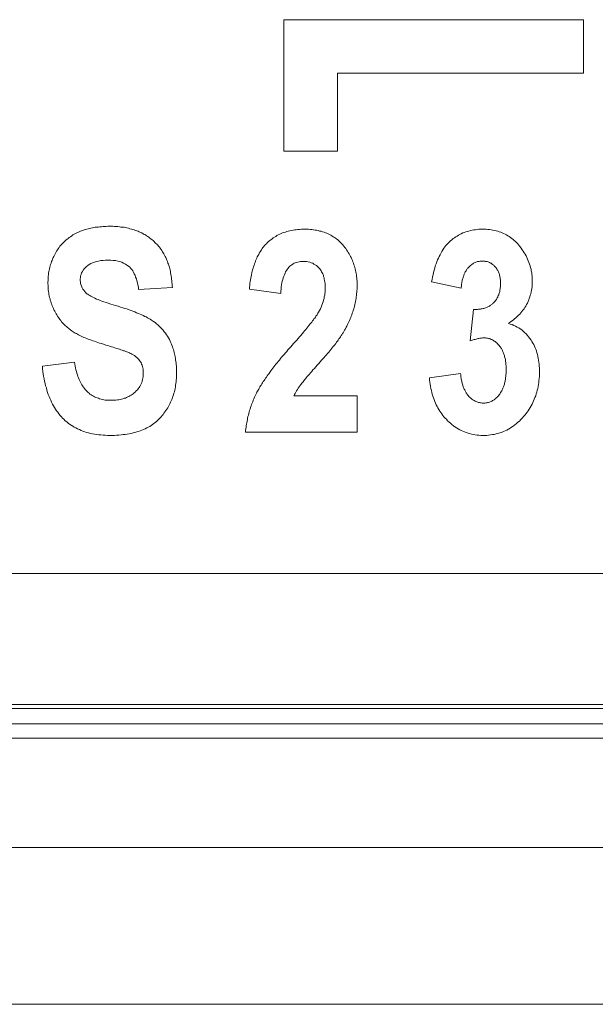
# Model space of a CAD drawing. Units: inches. Extents: x 1.38 to 7.26, y -6.34 to -4.84.
# Drawn here: x 5.02 to 5.08, y -6.11 to -6.01 of the extents above; entities that cross this region are included whole.
import ezdxf

# ---------------------------------------------------------------- set-up
doc = ezdxf.new("R2010")
doc.units = ezdxf.units.IN
doc.header["$MEASUREMENT"] = 0
doc.layers.add('Layer 1', color=7, linetype='Continuous')

# ---------------------------------------------------------------- blocks, each defined once
blk = doc.blocks.new('block 38')
at = {"layer": 'Layer 1', "color": 7, "lineweight": 18}
blk.add_lwpolyline([(5.078044, -6.019165), (5.078044, -6.014038)], dxfattribs=at)
blk = doc.blocks.new('block 95')
at = {"layer": 'Layer 1', "color": 7, "lineweight": 18}
blk.add_lwpolyline([(5.054511, -6.026598), (5.054511, -6.019165)], dxfattribs=at)
blk = doc.blocks.new('block 339')
at = {"layer": 'Layer 1', "color": 7, "lineweight": 18}
blk.add_lwpolyline([(5.06722, -6.044759), (5.067546, -6.041762)], dxfattribs=at)
blk = doc.blocks.new('block 340')
at = {"layer": 'Layer 1', "color": 7, "lineweight": 18}
blk.add_lwpolyline([(5.066352, -6.0397), (5.063531, -6.039117)], dxfattribs=at)
blk = doc.blocks.new('block 341')
at = {"layer": 'Layer 1', "color": 7, "lineweight": 18}
blk.add_lwpolyline([(5.063531, -6.039117), (5.063572, -6.038886), (5.063612, -6.038642), (5.063666, -6.038425), (5.063721, -6.038208), (5.063775, -6.037991), (5.063829, -6.037788), (5.063883, -6.037584), (5.063965, -6.037394), (5.064019, -6.037204), (5.0641, -6.037014), (5.064182, -6.036852), (5.06425, -6.036675), (5.064331, -6.036513), (5.064426, -6.03635), (5.064507, -6.036201), (5.064602, -6.036051), (5.064697, -6.035902), (5.064792, -6.035767), (5.064901, -6.035645), (5.065009, -6.035522), (5.065118, -6.0354), (5.065226, -6.035292), (5.065348, -6.035183), (5.065457, -6.035088), (5.065592, -6.03498), (5.065715, -6.034899), (5.065837, -6.034817), (5.065972, -6.034736), (5.066094, -6.034654), (5.06623, -6.034573), (5.066366, -6.034519), (5.066515, -6.034437), (5.06665, -6.034383), (5.0668, -6.034329), (5.066949, -6.034288), (5.067098, -6.034248), (5.067247, -6.034207), (5.06741, -6.034166), (5.067559, -6.034139), (5.067722, -6.034125), (5.067885, -6.034112), (5.068061, -6.034085), (5.068224, -6.034085), (5.0684, -6.034085), (5.068576, -6.034085), (5.068739, -6.034085), (5.068915, -6.034098), (5.069078, -6.034112), (5.069241, -6.034139), (5.06939, -6.034166), (5.069553, -6.034193), (5.069702, -6.034234), (5.069851, -6.034275), (5.070001, -6.034329), (5.07015, -6.03437), (5.070285, -6.034424), (5.070421, -6.034492), (5.070557, -6.034546), (5.070692, -6.034627), (5.070828, -6.034709), (5.07095, -6.034776), (5.071072, -6.034871), (5.071208, -6.034953), (5.071316, -6.035061), (5.071438, -6.035143), (5.071547, -6.035251), (5.071655, -6.03536), (5.071764, -6.035482), (5.071872, -6.035604), (5.071981, -6.035739), (5.072089, -6.035889), (5.072198, -6.036038), (5.072293, -6.036174), (5.072388, -6.036336), (5.072483, -6.036472), (5.072564, -6.036635), (5.072645, -6.036784), (5.072713, -6.036933), (5.072781, -6.037096), (5.072835, -6.037259), (5.07289, -6.037408), (5.072944, -6.037571), (5.072998, -6.037733), (5.073039, -6.037896), (5.073066, -6.038059), (5.073107, -6.038235), (5.07312, -6.038398), (5.073134, -6.038561), (5.073161, -6.038723), (5.073161, -6.038913), (5.073161, -6.039076), (5.073161, -6.039239), (5.073147, -6.039429), (5.073134, -6.039591), (5.073107, -6.039754), (5.073079, -6.039917), (5.073052, -6.04008), (5.073025, -6.040243), (5.072971, -6.040392), (5.07293, -6.040541), (5.072876, -6.040704), (5.072822, -6.040839), (5.072754, -6.041002), (5.072686, -6.041138), (5.072618, -6.041273), (5.072537, -6.041423), (5.072456, -6.041558), (5.072374, -6.04168), (5.072266, -6.041816), (5.072171, -6.041951), (5.072062, -6.042074), (5.071954, -6.042196), (5.071845, -6.042304), (5.071723, -6.04244), (5.071587, -6.042548), (5.071465, -6.042657), (5.071316, -6.042765), (5.071181, -6.042874), (5.071031, -6.042982), (5.070882, -6.043091)], dxfattribs=at)
blk = doc.blocks.new('block 342')
at = {"layer": 'Layer 1', "color": 7, "lineweight": 18}
blk.add_lwpolyline([(5.067546, -6.041762), (5.067641, -6.041762), (5.067735, -6.041762), (5.067844, -6.041762), (5.067925, -6.041748), (5.06802, -6.041734), (5.068115, -6.041734), (5.068197, -6.041721), (5.068278, -6.041707), (5.068359, -6.04168), (5.068454, -6.041667), (5.068536, -6.041653), (5.068604, -6.041626), (5.068685, -6.041599), (5.068766, -6.041572), (5.068834, -6.041531), (5.068902, -6.04149), (5.068983, -6.041463), (5.069051, -6.041423), (5.069119, -6.041382), (5.069187, -6.041328), (5.069241, -6.041287), (5.069309, -6.041246), (5.069363, -6.041192), (5.069431, -6.041138), (5.069485, -6.041083), (5.069539, -6.041029), (5.06958, -6.040975), (5.069634, -6.040907), (5.069689, -6.040839), (5.069729, -6.040785), (5.06977, -6.040717), (5.069811, -6.040649), (5.069851, -6.040582), (5.069878, -6.040514), (5.069906, -6.040432), (5.069946, -6.040351), (5.069973, -6.040283), (5.070001, -6.040202), (5.070014, -6.04012), (5.070041, -6.040039), (5.070055, -6.039944), (5.070068, -6.039863), (5.070095, -6.039781), (5.070095, -6.039673), (5.070109, -6.039591), (5.070123, -6.039497), (5.070123, -6.039402), (5.070123, -6.039293), (5.070123, -6.039198), (5.070123, -6.039103), (5.070109, -6.038995), (5.070109, -6.038913), (5.070095, -6.038818), (5.070082, -6.038723), (5.070068, -6.038642), (5.070041, -6.038561), (5.070028, -6.038479), (5.070014, -6.038398), (5.069987, -6.038317), (5.06996, -6.038235), (5.069919, -6.038167), (5.069892, -6.0381), (5.069851, -6.038018), (5.069811, -6.037964), (5.06977, -6.037882), (5.069729, -6.037828), (5.069689, -6.037774), (5.069634, -6.037706), (5.06958, -6.037638), (5.069526, -6.037584), (5.069472, -6.03753), (5.069404, -6.037476), (5.069336, -6.037421), (5.069282, -6.037381), (5.069214, -6.03734), (5.069146, -6.037313), (5.069065, -6.037259), (5.068997, -6.037231), (5.068929, -6.037204), (5.068848, -6.037177), (5.068766, -6.037164), (5.068685, -6.03715), (5.068604, -6.037137), (5.068522, -6.037123), (5.068441, -6.037123), (5.068346, -6.037123), (5.068264, -6.037123), (5.068169, -6.037123), (5.068088, -6.03715), (5.068007, -6.03715), (5.067925, -6.037177), (5.067844, -6.037204), (5.067763, -6.037231), (5.067695, -6.037259), (5.067613, -6.037299), (5.067546, -6.03734), (5.067464, -6.037381), (5.067396, -6.037435), (5.067329, -6.037489), (5.067247, -6.037543), (5.067179, -6.037611), (5.067112, -6.037665), (5.067044, -6.037747), (5.066989, -6.037801), (5.066949, -6.037855), (5.066908, -6.03791), (5.066867, -6.037977), (5.066827, -6.038045), (5.066786, -6.0381), (5.066745, -6.038167), (5.066718, -6.038235), (5.066678, -6.038317), (5.06665, -6.038371), (5.066623, -6.038452), (5.066596, -6.038534), (5.066569, -6.038615), (5.066542, -6.038696), (5.066515, -6.038778), (5.066488, -6.038859), (5.066461, -6.03894), (5.066447, -6.039022), (5.066433, -6.03913), (5.066406, -6.039212), (5.066393, -6.03932), (5.066379, -6.039402), (5.066379, -6.03951), (5.066352, -6.039605), (5.066352, -6.0397)], dxfattribs=at)
blk = doc.blocks.new('block 343')
at = {"layer": 'Layer 1', "color": 7, "lineweight": 18}
blk.add_lwpolyline([(5.066298, -6.047892), (5.066311, -6.048001), (5.066325, -6.048109), (5.066325, -6.048204), (5.066352, -6.048313), (5.066366, -6.048408), (5.066379, -6.048516), (5.066406, -6.048598), (5.06642, -6.048706), (5.066447, -6.048787), (5.066474, -6.048882), (5.066501, -6.048977), (5.066528, -6.049059), (5.066555, -6.04914), (5.066583, -6.049221), (5.066623, -6.049303), (5.06665, -6.049384), (5.066691, -6.049452), (5.066732, -6.04952), (5.066759, -6.049601), (5.066813, -6.049669), (5.06684, -6.049737), (5.066895, -6.049805), (5.066935, -6.049873), (5.066976, -6.049927), (5.06703, -6.049981), (5.067098, -6.050062), (5.067166, -6.050144), (5.067247, -6.050198), (5.067315, -6.050266), (5.067383, -6.050334), (5.067464, -6.050388), (5.067532, -6.050442), (5.067613, -6.050469), (5.067695, -6.050524), (5.067763, -6.050551), (5.067844, -6.050591), (5.067939, -6.050618), (5.06802, -6.050646), (5.068102, -6.050659), (5.068197, -6.050686), (5.068278, -6.050686), (5.068359, -6.050713), (5.068454, -6.050713), (5.068549, -6.050713), (5.068631, -6.0507), (5.068726, -6.050686), (5.068807, -6.050686), (5.068888, -6.050659), (5.06897, -6.050646), (5.069051, -6.050618), (5.069132, -6.050591), (5.069214, -6.050551), (5.069295, -6.050524), (5.069363, -6.050469), (5.069444, -6.050442), (5.069512, -6.050388), (5.06958, -6.050334), (5.069661, -6.050279), (5.069716, -6.050212), (5.069784, -6.050144), (5.069851, -6.050076), (5.069919, -6.050008), (5.069987, -6.049927), (5.070041, -6.049845), (5.070082, -6.049791), (5.070123, -6.04971), (5.070163, -6.049655), (5.070204, -6.049574), (5.070245, -6.04952), (5.070285, -6.049438), (5.070312, -6.049371), (5.070353, -6.049289), (5.07038, -6.049221), (5.070407, -6.04914), (5.070435, -6.049059), (5.070462, -6.048977), (5.070489, -6.048896), (5.070516, -6.048815), (5.07053, -6.04872), (5.070557, -6.048625), (5.07057, -6.048543), (5.070584, -6.048448), (5.070611, -6.048353), (5.070611, -6.048258), (5.070624, -6.048164), (5.070638, -6.048069), (5.070638, -6.047974), (5.070652, -6.047865), (5.070665, -6.047757), (5.070665, -6.047648), (5.070665, -6.04754), (5.070665, -6.047431), (5.070665, -6.047336), (5.070665, -6.047228), (5.070652, -6.047133), (5.070638, -6.047024), (5.070638, -6.046916), (5.070624, -6.046821), (5.070611, -6.046726), (5.070597, -6.046631), (5.070584, -6.046536), (5.070557, -6.046455), (5.070543, -6.046346), (5.070516, -6.046265), (5.070502, -6.046183), (5.070475, -6.046102), (5.070448, -6.046021), (5.070407, -6.045939), (5.07038, -6.045858), (5.07034, -6.045776), (5.070312, -6.045695), (5.070272, -6.045627), (5.070231, -6.045559), (5.070204, -6.045492), (5.07015, -6.045424), (5.070109, -6.045356), (5.070068, -6.045288), (5.070001, -6.045207), (5.069933, -6.045139), (5.069878, -6.045071), (5.069797, -6.04499), (5.069729, -6.044935), (5.069661, -6.044868), (5.069594, -6.044813), (5.069526, -6.044773), (5.069444, -6.044718), (5.069363, -6.044664), (5.069282, -6.044637), (5.069214, -6.04461), (5.069132, -6.044569), (5.069051, -6.044542), (5.06897, -6.044529), (5.068875, -6.044501), (5.068793, -6.044501), (5.068712, -6.044474), (5.068631, -6.044474), (5.068536, -6.044474), (5.068468, -6.044474), (5.068387, -6.044474), (5.068305, -6.044488), (5.068224, -6.044501), (5.068142, -6.044501), (5.068061, -6.044529), (5.067966, -6.044542), (5.067885, -6.044556), (5.06779, -6.044583), (5.067695, -6.04461), (5.0676, -6.044637), (5.067518, -6.044664), (5.06741, -6.044691), (5.067315, -6.044718), (5.06722, -6.044759)], dxfattribs=at)
blk = doc.blocks.new('block 344')
at = {"layer": 'Layer 1', "color": 7, "lineweight": 18}
blk.add_lwpolyline([(5.063314, -6.048299), (5.066298, -6.047892)], dxfattribs=at)
blk = doc.blocks.new('block 345')
at = {"layer": 'Layer 1', "color": 7, "lineweight": 18}
blk.add_lwpolyline([(5.070882, -6.043091), (5.071058, -6.043145), (5.071235, -6.043199), (5.071398, -6.043281), (5.07156, -6.043349), (5.07171, -6.04343), (5.071859, -6.043525), (5.072008, -6.04362), (5.072157, -6.043715), (5.072293, -6.043837), (5.072428, -6.043959), (5.072564, -6.044095), (5.072686, -6.04423), (5.072808, -6.044366), (5.072917, -6.044529), (5.073039, -6.044678), (5.07312, -6.044813), (5.073215, -6.044963), (5.073296, -6.045098), (5.073364, -6.045261), (5.073432, -6.04541), (5.0735, -6.045559), (5.073554, -6.045722), (5.073608, -6.045885), (5.073649, -6.046061), (5.073703, -6.046238), (5.07373, -6.046414), (5.073758, -6.04659), (5.073785, -6.04678), (5.073812, -6.04697), (5.073825, -6.04716), (5.073839, -6.04735), (5.073839, -6.047553), (5.073839, -6.047757), (5.073839, -6.04796), (5.073839, -6.048164), (5.073812, -6.048353), (5.073798, -6.048543), (5.073771, -6.048733), (5.073744, -6.048923), (5.073717, -6.049113), (5.073676, -6.049303), (5.073636, -6.049479), (5.073595, -6.049655), (5.073541, -6.049832), (5.073486, -6.050008), (5.073419, -6.050171), (5.073351, -6.050334), (5.073283, -6.050496), (5.073215, -6.050659), (5.073134, -6.050822), (5.073052, -6.050985), (5.072957, -6.051134), (5.072862, -6.051283), (5.072767, -6.051432), (5.072673, -6.051581), (5.072564, -6.051717), (5.072456, -6.051853), (5.072333, -6.051988), (5.072211, -6.052124), (5.072062, -6.052287), (5.071927, -6.052422), (5.071777, -6.052544), (5.071642, -6.052667), (5.071479, -6.052789), (5.071343, -6.052911), (5.071181, -6.053006), (5.071031, -6.053101), (5.070869, -6.053196), (5.070719, -6.05329), (5.070557, -6.053358), (5.070394, -6.053426), (5.070218, -6.053507), (5.070055, -6.053562), (5.069878, -6.053616), (5.069702, -6.053657), (5.069526, -6.053697), (5.06935, -6.053725), (5.069173, -6.053752), (5.068983, -6.053779), (5.068807, -6.053792), (5.068617, -6.053806), (5.068427, -6.053806), (5.068251, -6.053792), (5.068061, -6.053779), (5.067871, -6.053765), (5.067708, -6.053738), (5.067518, -6.053711), (5.067356, -6.05367), (5.067179, -6.05363), (5.067017, -6.053589), (5.06684, -6.053535), (5.066678, -6.053467), (5.066528, -6.053399), (5.066366, -6.053331), (5.066216, -6.05325), (5.066054, -6.053168), (5.065904, -6.053073), (5.065755, -6.052979), (5.06562, -6.052884), (5.06547, -6.052762), (5.065335, -6.052639), (5.065199, -6.052531), (5.065063, -6.052395), (5.064941, -6.05226), (5.064819, -6.052151), (5.064711, -6.052016), (5.064602, -6.05188), (5.064507, -6.051744), (5.064399, -6.051609), (5.064317, -6.051473), (5.064223, -6.051324), (5.064128, -6.051175), (5.064046, -6.051025), (5.063978, -6.050876), (5.063897, -6.050713), (5.063829, -6.050551), (5.063761, -6.050374), (5.063707, -6.050198), (5.063639, -6.050035), (5.063585, -6.049845), (5.063544, -6.049683), (5.063504, -6.049493), (5.063449, -6.049303), (5.063422, -6.049113), (5.063382, -6.04891), (5.063354, -6.048706), (5.063327, -6.048516), (5.063314, -6.048299)], dxfattribs=at)
blk = doc.blocks.new('block 346')
at = {"layer": 'Layer 1', "color": 7, "lineweight": 18}
blk.add_lwpolyline([(5.046088, -6.039808), (5.046102, -6.039619), (5.046129, -6.039429), (5.046143, -6.039266), (5.04617, -6.03909), (5.046197, -6.038913), (5.046224, -6.038751), (5.046265, -6.038588), (5.046292, -6.038425), (5.046332, -6.038262), (5.04636, -6.0381), (5.0464, -6.037964), (5.046441, -6.037801), (5.046495, -6.037665), (5.046536, -6.037516), (5.046577, -6.037381), (5.046631, -6.037245), (5.046685, -6.037109), (5.046739, -6.036987), (5.046794, -6.036852), (5.046848, -6.036716), (5.046916, -6.036608), (5.046984, -6.036485), (5.047038, -6.036363), (5.047119, -6.036255), (5.047173, -6.036146), (5.047255, -6.036038), (5.047323, -6.035929), (5.04739, -6.035834), (5.047472, -6.035739), (5.047553, -6.035645), (5.047635, -6.03555), (5.047716, -6.035468), (5.047824, -6.03536), (5.047933, -6.035265), (5.048041, -6.03517), (5.04815, -6.035088), (5.048258, -6.034993), (5.048367, -6.034912), (5.048489, -6.034831), (5.048611, -6.034763), (5.048733, -6.034682), (5.048855, -6.034627), (5.048991, -6.034559), (5.049127, -6.034492), (5.049262, -6.034437), (5.049398, -6.034383), (5.049533, -6.034356), (5.049669, -6.034302), (5.049818, -6.034261), (5.049967, -6.03422), (5.050117, -6.034193), (5.050266, -6.034166), (5.050429, -6.034139), (5.050578, -6.034125), (5.050741, -6.034112), (5.050903, -6.034098), (5.051066, -6.034085), (5.051242, -6.034085), (5.051405, -6.034085), (5.051568, -6.034085), (5.051744, -6.034085), (5.051907, -6.034098), (5.052056, -6.034112), (5.052219, -6.034139), (5.052382, -6.034153), (5.052517, -6.03418), (5.05268, -6.034207), (5.052816, -6.034248), (5.052965, -6.034275), (5.053101, -6.034329), (5.053236, -6.034356), (5.053372, -6.03441), (5.053507, -6.034465), (5.05363, -6.034519), (5.053765, -6.034573), (5.053874, -6.034641), (5.053996, -6.034709), (5.054118, -6.03479), (5.054226, -6.034858), (5.054335, -6.034926), (5.054443, -6.035007), (5.054552, -6.035102), (5.05466, -6.035197), (5.054755, -6.035278), (5.05485, -6.035387), (5.054945, -6.035482), (5.05504, -6.035577), (5.055135, -6.035685), (5.05523, -6.035821), (5.055311, -6.035929), (5.055393, -6.036051), (5.055474, -6.036174), (5.055556, -6.036296), (5.055637, -6.036418), (5.055691, -6.036553), (5.055773, -6.036675), (5.055827, -6.036797), (5.055895, -6.036933), (5.055949, -6.037069), (5.056003, -6.037204), (5.056057, -6.03734), (5.056098, -6.037476), (5.056152, -6.037611), (5.056179, -6.037747), (5.05622, -6.037882), (5.056261, -6.038018), (5.056288, -6.038167), (5.056315, -6.038317), (5.056342, -6.038452), (5.056356, -6.038601), (5.056369, -6.038751), (5.056383, -6.038886), (5.056396, -6.039049), (5.056396, -6.039185), (5.056396, -6.039347), (5.056396, -6.039497), (5.056396, -6.039646), (5.056396, -6.039808), (5.056383, -6.039944), (5.056369, -6.040107), (5.056356, -6.040243), (5.056342, -6.040405), (5.056315, -6.040541), (5.056302, -6.040704), (5.056274, -6.040839), (5.056247, -6.040988), (5.05622, -6.041138), (5.056179, -6.041273), (5.056152, -6.041436), (5.056112, -6.041572), (5.056071, -6.041707), (5.05603, -6.041843), (5.05599, -6.041979), (5.055935, -6.042114), (5.055895, -6.04225), (5.05584, -6.042386), (5.055786, -6.042521), (5.055732, -6.042657), (5.055678, -6.042792), (5.05561, -6.042928), (5.055556, -6.043064), (5.055488, -6.043199), (5.05542, -6.043335), (5.055352, -6.043457), (5.055284, -6.043593), (5.055203, -6.043728), (5.055122, -6.043864), (5.055054, -6.043986), (5.054999, -6.044067), (5.054932, -6.044176), (5.054877, -6.044257), (5.05481, -6.044366), (5.054742, -6.044474), (5.05466, -6.044569), (5.054593, -6.044678), (5.054511, -6.044773), (5.05443, -6.044895), (5.054348, -6.045003), (5.054267, -6.045125), (5.054172, -6.045234), (5.054091, -6.045342), (5.053982, -6.045464), (5.053887, -6.045586), (5.053792, -6.045709), (5.053684, -6.045831), (5.053575, -6.045966), (5.053467, -6.046088), (5.053358, -6.04621), (5.053236, -6.046346), (5.053114, -6.046482), (5.053006, -6.046617), (5.05287, -6.046753), (5.052734, -6.046916), (5.052585, -6.047078), (5.05245, -6.047241), (5.052314, -6.04739), (5.052178, -6.04754), (5.052056, -6.047675), (5.051948, -6.047811), (5.051839, -6.047933), (5.051731, -6.048055), (5.051622, -6.048177), (5.051541, -6.048286), (5.051446, -6.048381), (5.051364, -6.048489), (5.051297, -6.04857), (5.051229, -6.048665), (5.051161, -6.048747), (5.051107, -6.048815), (5.051053, -6.048896), (5.050998, -6.04895), (5.050944, -6.049018), (5.050863, -6.04914), (5.050768, -6.049276), (5.050686, -6.049411), (5.050605, -6.049533), (5.050537, -6.049655), (5.050469, -6.049778), (5.050401, -6.0499), (5.050334, -6.050022)], dxfattribs=at)
blk = doc.blocks.new('block 347')
at = {"layer": 'Layer 1', "color": 7, "lineweight": 18}
blk.add_lwpolyline([(5.049086, -6.040215), (5.046088, -6.039808)], dxfattribs=at)
blk = doc.blocks.new('block 348')
at = {"layer": 'Layer 1', "color": 7, "lineweight": 18}
blk.add_lwpolyline([(5.045736, -6.05348), (5.045736, -6.053318), (5.045763, -6.053182), (5.045776, -6.053019), (5.04579, -6.052884), (5.045817, -6.052721), (5.045844, -6.052585), (5.045871, -6.052422), (5.045898, -6.052287), (5.045926, -6.052138), (5.045953, -6.051988), (5.045993, -6.051853), (5.046034, -6.051704), (5.046075, -6.051554), (5.046115, -6.051419), (5.046156, -6.051283), (5.04621, -6.051134), (5.046251, -6.050985), (5.046305, -6.050849), (5.04636, -6.050713), (5.046414, -6.050578), (5.046468, -6.050429), (5.046522, -6.050293), (5.04659, -6.050144), (5.046658, -6.050008), (5.046712, -6.049873), (5.04678, -6.04975), (5.046821, -6.049655), (5.046875, -6.049574), (5.046929, -6.049466), (5.046984, -6.049371), (5.047038, -6.049276), (5.047092, -6.049167), (5.04716, -6.049072), (5.047214, -6.048977), (5.047282, -6.048869), (5.04735, -6.04876), (5.047418, -6.048652), (5.047499, -6.048543), (5.047567, -6.048435), (5.047648, -6.048326), (5.047716, -6.048218), (5.047797, -6.048096), (5.047892, -6.047974), (5.047974, -6.047865), (5.048069, -6.047729), (5.04815, -6.047621), (5.048245, -6.047485), (5.04834, -6.047377), (5.048435, -6.047241), (5.048543, -6.047119), (5.048638, -6.046997), (5.048747, -6.046861), (5.048855, -6.046726), (5.048964, -6.04659), (5.049072, -6.046455), (5.049181, -6.046319), (5.049303, -6.046183), (5.049425, -6.046048), (5.049533, -6.045912), (5.049669, -6.045763), (5.049778, -6.045614), (5.049913, -6.045478), (5.050049, -6.045329), (5.050171, -6.04518), (5.05032, -6.045017), (5.050469, -6.044854), (5.050618, -6.044691), (5.050754, -6.044529), (5.05089, -6.044366), (5.051012, -6.04423), (5.051134, -6.044081), (5.051256, -6.043932), (5.051378, -6.043796), (5.051487, -6.04366), (5.051595, -6.043538), (5.05169, -6.043416), (5.051785, -6.043294), (5.05188, -6.043172), (5.051975, -6.043064), (5.052056, -6.042955), (5.052138, -6.042847), (5.052219, -6.042752), (5.052273, -6.042657), (5.052355, -6.042575), (5.052409, -6.04248), (5.052463, -6.042399), (5.052517, -6.042318), (5.052572, -6.04225), (5.052612, -6.042169), (5.052653, -6.042114), (5.052707, -6.042006), (5.052802, -6.041843), (5.052884, -6.04168), (5.052951, -6.041517), (5.053019, -6.041355), (5.053087, -6.041192), (5.053141, -6.041029), (5.053196, -6.040866), (5.053236, -6.040704), (5.053263, -6.040541), (5.053304, -6.040378), (5.053318, -6.040215), (5.053331, -6.040053), (5.053345, -6.03989), (5.053358, -6.039727), (5.053345, -6.039564), (5.053345, -6.039415), (5.053331, -6.039266), (5.053318, -6.03913), (5.05329, -6.038981), (5.053263, -6.038845), (5.053236, -6.038723), (5.053196, -6.038588), (5.053168, -6.038479), (5.053114, -6.038357), (5.05306, -6.038249), (5.053006, -6.03814), (5.052951, -6.038045), (5.052897, -6.03795), (5.052829, -6.037855), (5.052734, -6.037774), (5.052626, -6.037665), (5.052517, -6.037557), (5.052395, -6.037476), (5.052273, -6.037408), (5.052151, -6.03734), (5.052016, -6.037286), (5.051866, -6.037231), (5.051731, -6.037204), (5.051568, -6.037177), (5.051419, -6.037164), (5.051256, -6.03715), (5.05112, -6.037164), (5.050985, -6.037177), (5.050849, -6.037191), (5.050727, -6.037218), (5.050591, -6.037259), (5.050483, -6.037286), (5.050374, -6.03734), (5.050266, -6.037394), (5.050157, -6.037476), (5.050062, -6.037543), (5.049967, -6.037625), (5.049873, -6.03772), (5.049791, -6.037815), (5.04971, -6.037923), (5.049642, -6.038032), (5.049561, -6.038154), (5.049506, -6.038289), (5.049438, -6.038425), (5.049384, -6.038561), (5.04933, -6.038723), (5.049289, -6.038886), (5.049235, -6.039049), (5.049208, -6.039212), (5.049167, -6.039402), (5.04914, -6.039591), (5.049127, -6.039795), (5.049099, -6.039998), (5.049086, -6.040215)], dxfattribs=at)
blk = doc.blocks.new('block 349')
at = {"layer": 'Layer 1', "color": 7, "lineweight": 18}
blk.add_lwpolyline([(5.056396, -6.05348), (5.045736, -6.05348)], dxfattribs=at)
blk = doc.blocks.new('block 350')
at = {"layer": 'Layer 1', "color": 7, "lineweight": 18}
blk.add_lwpolyline([(5.056396, -6.050022), (5.056396, -6.05348)], dxfattribs=at)
blk = doc.blocks.new('block 351')
at = {"layer": 'Layer 1', "color": 7, "lineweight": 18}
blk.add_lwpolyline([(5.050334, -6.050022), (5.056396, -6.050022)], dxfattribs=at)
blk = doc.blocks.new('block 352')
at = {"layer": 'Layer 1', "color": 7, "lineweight": 18}
blk.add_lwpolyline([(5.026286, -6.04716), (5.029365, -6.046794)], dxfattribs=at)
blk = doc.blocks.new('block 353')
at = {"layer": 'Layer 1', "color": 7, "lineweight": 18}
blk.add_lwpolyline([(5.038723, -6.039659), (5.035495, -6.039849)], dxfattribs=at)
blk = doc.blocks.new('block 354')
at = {"layer": 'Layer 1', "color": 7, "lineweight": 18}
blk.add_lwpolyline([(5.029365, -6.046794), (5.029405, -6.04697), (5.029433, -6.04716), (5.02946, -6.047336), (5.0295, -6.047512), (5.029541, -6.047675), (5.029595, -6.047838), (5.029636, -6.048001), (5.02969, -6.04815), (5.029744, -6.048299), (5.029799, -6.048435), (5.029867, -6.04857), (5.029921, -6.048706), (5.030002, -6.048842), (5.03007, -6.04895), (5.030138, -6.049072), (5.030219, -6.049194), (5.030301, -6.049303), (5.030382, -6.049398), (5.030463, -6.049493), (5.030558, -6.049588), (5.030653, -6.049683), (5.030748, -6.049764), (5.030843, -6.049845), (5.030952, -6.049913), (5.03106, -6.049981), (5.031169, -6.050049), (5.031277, -6.050117), (5.031399, -6.050171), (5.031521, -6.050212), (5.031643, -6.050252), (5.031765, -6.050293), (5.031901, -6.050334), (5.032037, -6.050361), (5.032159, -6.050388), (5.032308, -6.050415), (5.032444, -6.050415), (5.032593, -6.050429), (5.032742, -6.050442), (5.032891, -6.050442), (5.03304, -6.050442), (5.033176, -6.050429), (5.033325, -6.050415), (5.033461, -6.050401), (5.033596, -6.050388), (5.033732, -6.050361), (5.033854, -6.050334), (5.03399, -6.050293), (5.034112, -6.050252), (5.034234, -6.050225), (5.034342, -6.050171), (5.034451, -6.050117), (5.034559, -6.050062), (5.034668, -6.050008), (5.034776, -6.049954), (5.034871, -6.049886), (5.034966, -6.049818), (5.035061, -6.049737), (5.035156, -6.049655), (5.035265, -6.049547), (5.035373, -6.049438), (5.035455, -6.04933), (5.035536, -6.049221), (5.035617, -6.049113), (5.035685, -6.048977), (5.035739, -6.048869), (5.035794, -6.048733), (5.035834, -6.048598), (5.035875, -6.048462), (5.035902, -6.048326), (5.035929, -6.048191), (5.035943, -6.048055), (5.035943, -6.047906), (5.035943, -6.047757), (5.035943, -6.047621), (5.035929, -6.047472), (5.035902, -6.047336), (5.035875, -6.047214), (5.035834, -6.047078), (5.03578, -6.04697), (5.035726, -6.046834), (5.035658, -6.046726), (5.03559, -6.046631), (5.035509, -6.046536), (5.035414, -6.046427), (5.035319, -6.046346), (5.035211, -6.046265), (5.035088, -6.04617), (5.034966, -6.046088), (5.034831, -6.046021), (5.034736, -6.045966), (5.034668, -6.045939), (5.034614, -6.045912), (5.034532, -6.045871), (5.034451, -6.045831), (5.034356, -6.045803), (5.034261, -6.045776), (5.034153, -6.045722), (5.034044, -6.045695), (5.033922, -6.045641), (5.0338, -6.045614), (5.033664, -6.045559), (5.033529, -6.045519), (5.033379, -6.045478), (5.03323, -6.045424), (5.033067, -6.045369), (5.032891, -6.045315), (5.032715, -6.045261), (5.032539, -6.045207), (5.032349, -6.045152), (5.032145, -6.045085), (5.031942, -6.045017), (5.031765, -6.044963), (5.031589, -6.044908), (5.031426, -6.044854), (5.031264, -6.0448), (5.031114, -6.044746), (5.030965, -6.044691), (5.030816, -6.044637), (5.030667, -6.044583), (5.030531, -6.044529), (5.030382, -6.044474), (5.03026, -6.04442), (5.030124, -6.044366), (5.030002, -6.044312), (5.02988, -6.044244), (5.029758, -6.044189), (5.02965, -6.044122), (5.029541, -6.044067), (5.029433, -6.044013), (5.029338, -6.043959), (5.029243, -6.043891), (5.029134, -6.043823), (5.029053, -6.043769), (5.028971, -6.043715), (5.02889, -6.043633), (5.028781, -6.043552), (5.028687, -6.043471), (5.028592, -6.043389), (5.028497, -6.043308), (5.028402, -6.043213), (5.028307, -6.043118), (5.028225, -6.043023), (5.02813, -6.042928), (5.028049, -6.04282), (5.027968, -6.042711), (5.027886, -6.042616), (5.027818, -6.042508), (5.027737, -6.042386), (5.027669, -6.042277), (5.027601, -6.042169), (5.027534, -6.042033), (5.027466, -6.041924), (5.027398, -6.041789), (5.027344, -6.041653), (5.027289, -6.041531), (5.027235, -6.041409), (5.027181, -6.041273), (5.027127, -6.041138), (5.027086, -6.041002), (5.027045, -6.040866), (5.027018, -6.040731), (5.026978, -6.040595), (5.026937, -6.04046), (5.02691, -6.04031), (5.026896, -6.040161), (5.026869, -6.040025), (5.026855, -6.03989), (5.026842, -6.039741), (5.026828, -6.039591), (5.026828, -6.039442), (5.026815, -6.039293), (5.026815, -6.039157), (5.026828, -6.038995), (5.026828, -6.038859), (5.026842, -6.03871), (5.026855, -6.038561), (5.026869, -6.038425), (5.026883, -6.038276), (5.02691, -6.038127), (5.026937, -6.037991), (5.026964, -6.037855), (5.026991, -6.03772), (5.027032, -6.037584), (5.027072, -6.037448), (5.027113, -6.037313), (5.027154, -6.037177), (5.027208, -6.037055), (5.027262, -6.036933), (5.027317, -6.036797), (5.027371, -6.036675), (5.027439, -6.036553), (5.027507, -6.036418), (5.027574, -6.036309), (5.027642, -6.036174), (5.027724, -6.036065), (5.027805, -6.035943), (5.027886, -6.035821), (5.027968, -6.035712), (5.028063, -6.035604), (5.028158, -6.035495), (5.028239, -6.035414), (5.028347, -6.035305), (5.028442, -6.035211), (5.028537, -6.035116), (5.028646, -6.035034), (5.028754, -6.034953), (5.028863, -6.034858), (5.028971, -6.03479), (5.029093, -6.034709), (5.029215, -6.034627), (5.029338, -6.034559), (5.02946, -6.034492), (5.029582, -6.034437), (5.02969, -6.034383), (5.029812, -6.034329), (5.029921, -6.034275), (5.030043, -6.034234), (5.030165, -6.034193), (5.030287, -6.034139), (5.030409, -6.034112), (5.030545, -6.034071), (5.030667, -6.03403), (5.030802, -6.034003), (5.030938, -6.033976), (5.031074, -6.033949), (5.031209, -6.033922), (5.031345, -6.033895), (5.031494, -6.033881), (5.03163, -6.033868), (5.031779, -6.033841), (5.031928, -6.033841), (5.032091, -6.033813), (5.03224, -6.033813), (5.032389, -6.033813), (5.032552, -6.0338), (5.032715, -6.0338), (5.032878, -6.0338), (5.03304, -6.0338), (5.03319, -6.033813), (5.033352, -6.033813), (5.033502, -6.033827), (5.033664, -6.033841), (5.0338, -6.033868), (5.033963, -6.033881), (5.034098, -6.033895), (5.034248, -6.033922), (5.034383, -6.033949), (5.034532, -6.03399), (5.034668, -6.03403), (5.034804, -6.034058), (5.034939, -6.034098), (5.035061, -6.034139), (5.035197, -6.034193), (5.035319, -6.03422), (5.035441, -6.034275), (5.035563, -6.034329), (5.035685, -6.034383), (5.035807, -6.034437), (5.035916, -6.034505), (5.036038, -6.034573), (5.036146, -6.034627), (5.036255, -6.034709), (5.036363, -6.034763), (5.036472, -6.034844), (5.03658, -6.034926), (5.036675, -6.035007), (5.036784, -6.035088), (5.036879, -6.03517), (5.036974, -6.035251), (5.037055, -6.035333), (5.03715, -6.035428), (5.037245, -6.035522), (5.037326, -6.035604), (5.037408, -6.035712), (5.037489, -6.035807), (5.037571, -6.035902), (5.037638, -6.036011), (5.03772, -6.036119), (5.037788, -6.036228), (5.037855, -6.036336), (5.037923, -6.036445), (5.037977, -6.036567), (5.038045, -6.036689), (5.0381, -6.036797), (5.038154, -6.036933), (5.038208, -6.037042), (5.038249, -6.037177), (5.038303, -6.037313), (5.038357, -6.037435), (5.038384, -6.037557), (5.038439, -6.037693), (5.038466, -6.037842), (5.038506, -6.037977), (5.038534, -6.038127), (5.038561, -6.038262), (5.038588, -6.038411), (5.038615, -6.038561), (5.038642, -6.03871), (5.038656, -6.038859), (5.038683, -6.039022), (5.038683, -6.039171), (5.03871, -6.039334), (5.03871, -6.039497), (5.038723, -6.039659)], dxfattribs=at)
blk = doc.blocks.new('block 355')
at = {"layer": 'Layer 1', "color": 7, "lineweight": 18}
blk.add_lwpolyline([(5.035495, -6.039849), (5.035468, -6.039619), (5.035428, -6.039402), (5.035373, -6.039212), (5.035333, -6.039022), (5.035278, -6.038832), (5.035211, -6.038656), (5.035156, -6.038479), (5.035075, -6.038344), (5.035007, -6.038194), (5.034926, -6.038059), (5.034831, -6.037937), (5.034749, -6.037828), (5.034641, -6.03772), (5.034532, -6.037611), (5.034383, -6.037503), (5.034234, -6.037408), (5.034058, -6.037313), (5.033881, -6.037231), (5.033691, -6.037177), (5.033502, -6.037123), (5.033285, -6.037082), (5.033054, -6.037055), (5.032823, -6.037042), (5.032579, -6.037028), (5.032335, -6.037042), (5.032091, -6.037055), (5.031874, -6.037082), (5.031657, -6.037123), (5.031467, -6.037164), (5.031277, -6.037231), (5.031087, -6.037286), (5.030924, -6.037367), (5.030775, -6.037448), (5.030626, -6.037557), (5.03049, -6.037665), (5.030382, -6.037774), (5.030273, -6.037882), (5.030192, -6.038005), (5.030111, -6.038127), (5.030043, -6.038262), (5.029989, -6.038398), (5.029948, -6.038534), (5.029921, -6.038683), (5.029907, -6.038832), (5.029907, -6.038981), (5.029921, -6.03913), (5.029948, -6.039266), (5.029989, -6.039415), (5.030029, -6.039537), (5.030084, -6.039673), (5.030165, -6.039808), (5.030246, -6.039917), (5.030341, -6.040039), (5.030436, -6.040148), (5.030545, -6.040243), (5.030626, -6.040297), (5.030707, -6.040365), (5.030816, -6.040432), (5.030924, -6.040487), (5.031047, -6.040554), (5.031169, -6.040622), (5.031318, -6.040677), (5.031467, -6.040758), (5.03163, -6.040812), (5.031806, -6.040894), (5.031982, -6.040948), (5.032172, -6.041029), (5.032389, -6.041097), (5.032593, -6.041165), (5.032823, -6.041246), (5.033054, -6.0413), (5.033298, -6.041382), (5.033542, -6.04145), (5.033759, -6.041517), (5.033976, -6.041585), (5.03418, -6.041653), (5.034383, -6.041707), (5.034587, -6.041789), (5.034776, -6.041843), (5.034953, -6.041924), (5.035129, -6.041979), (5.035305, -6.04206), (5.035482, -6.042128), (5.035645, -6.042196), (5.035794, -6.042263), (5.035943, -6.042331), (5.036079, -6.042413), (5.036228, -6.042467), (5.03635, -6.042548), (5.036485, -6.042616), (5.036608, -6.042684), (5.036716, -6.042765), (5.036825, -6.042833), (5.036933, -6.042901), (5.037082, -6.043009), (5.037218, -6.043118), (5.037354, -6.04324), (5.037476, -6.043362), (5.037598, -6.043484), (5.03772, -6.043606), (5.037842, -6.043742), (5.03795, -6.043877), (5.038059, -6.044013), (5.038154, -6.044176), (5.038249, -6.044312), (5.038344, -6.044474), (5.038439, -6.044637), (5.03852, -6.0448), (5.038574, -6.044935), (5.038628, -6.045071), (5.038683, -6.04518), (5.038737, -6.045315), (5.038778, -6.045451), (5.038818, -6.045586), (5.038859, -6.045709), (5.0389, -6.045858), (5.038927, -6.045993), (5.038968, -6.046129), (5.038995, -6.046265), (5.039022, -6.046427), (5.039035, -6.046563), (5.039062, -6.046726), (5.03909, -6.046875), (5.03909, -6.047024), (5.039117, -6.047187), (5.039117, -6.04735), (5.03913, -6.047512), (5.03913, -6.047689), (5.03913, -6.047865), (5.03913, -6.048028), (5.039117, -6.048191), (5.039117, -6.048353), (5.039103, -6.048516), (5.03909, -6.048679), (5.039062, -6.048842), (5.039035, -6.049004), (5.039008, -6.049167), (5.038981, -6.04933), (5.038954, -6.049466), (5.038913, -6.049628), (5.038873, -6.049764), (5.038832, -6.049927), (5.038778, -6.050062), (5.038737, -6.050212), (5.038683, -6.050361), (5.038615, -6.050496), (5.038547, -6.050632), (5.038493, -6.050768), (5.038411, -6.050903), (5.038344, -6.051039), (5.038276, -6.051161), (5.038194, -6.051283), (5.038113, -6.051419), (5.038018, -6.051554), (5.037923, -6.051663), (5.037842, -6.051799), (5.037733, -6.051907), (5.037638, -6.052029), (5.03753, -6.052151), (5.037421, -6.05226), (5.037313, -6.052368), (5.037191, -6.052477), (5.037069, -6.052572), (5.036947, -6.052667), (5.036811, -6.052762), (5.036689, -6.052856), (5.036553, -6.052938), (5.036404, -6.053019), (5.036268, -6.053087), (5.036119, -6.053155), (5.03597, -6.053236), (5.035807, -6.05329), (5.035645, -6.053358), (5.035482, -6.053413), (5.035319, -6.053467), (5.035143, -6.053507), (5.034966, -6.053562), (5.034776, -6.053602), (5.0346, -6.053643), (5.03441, -6.05367), (5.034207, -6.053697), (5.034017, -6.053725), (5.033813, -6.053752), (5.03361, -6.053765), (5.033393, -6.053779), (5.03319, -6.053792), (5.032973, -6.053806), (5.032742, -6.053806), (5.032525, -6.053806), (5.032308, -6.053779), (5.032091, -6.053779), (5.031887, -6.053752), (5.031684, -6.053738), (5.031467, -6.053711), (5.031277, -6.05367), (5.031087, -6.053643), (5.030884, -6.053602), (5.030707, -6.053562), (5.030518, -6.053507), (5.030341, -6.053453), (5.030165, -6.053385), (5.029989, -6.053318), (5.029826, -6.053236), (5.02965, -6.053168), (5.0295, -6.053087), (5.029338, -6.053006), (5.029188, -6.052911), (5.029039, -6.052816), (5.02889, -6.052721), (5.028754, -6.052612), (5.028619, -6.052504), (5.028483, -6.052395), (5.028347, -6.05226), (5.028225, -6.052138), (5.028103, -6.052016), (5.027981, -6.05188), (5.027859, -6.051744), (5.027751, -6.051581), (5.027642, -6.051446), (5.027547, -6.051283), (5.027452, -6.05112), (5.027344, -6.050958), (5.027262, -6.050795), (5.027167, -6.050618), (5.027086, -6.050442), (5.027005, -6.050252), (5.026923, -6.050062), (5.026855, -6.049873), (5.026788, -6.049683), (5.02672, -6.049466), (5.026666, -6.049262), (5.026598, -6.049059), (5.026544, -6.048828), (5.026503, -6.048598), (5.026449, -6.048381), (5.026408, -6.048136), (5.026367, -6.047906), (5.02634, -6.047675), (5.026313, -6.047418), (5.026286, -6.04716)], dxfattribs=at)
blk = doc.blocks.new('block 1098')
at = {"layer": 'Layer 1', "color": 7, "lineweight": 18}
blk.add_lwpolyline([(5.48428, -6.079522), (4.508762, -6.079522)], dxfattribs=at)
blk = doc.blocks.new('block 1099')
at = {"layer": 'Layer 1', "color": 7, "lineweight": 18}
blk.add_lwpolyline([(4.508762, -6.067017), (5.48428, -6.067017)], dxfattribs=at)
blk = doc.blocks.new('block 1219')
at = {"layer": 'Layer 1', "color": 7, "lineweight": 18}
blk.add_lwpolyline([(5.054511, -6.019165), (5.078044, -6.019165)], dxfattribs=at)
blk = doc.blocks.new('block 1220')
at = {"layer": 'Layer 1', "color": 7, "lineweight": 18}
blk.add_lwpolyline([(5.078044, -6.014038), (5.049384, -6.014038)], dxfattribs=at)
blk = doc.blocks.new('block 1221')
at = {"layer": 'Layer 1', "color": 7, "lineweight": 18}
blk.add_lwpolyline([(5.049384, -6.014038), (5.049384, -6.026598)], dxfattribs=at)
blk = doc.blocks.new('block 1222')
at = {"layer": 'Layer 1', "color": 7, "lineweight": 18}
blk.add_lwpolyline([(5.049384, -6.026598), (5.054511, -6.026598)], dxfattribs=at)
blk = doc.blocks.new('block 1434')
at = {"layer": 'Layer 1', "color": 7, "lineweight": 18}
blk.add_lwpolyline([(5.473199, -6.079902), (4.967204, -6.079902)], dxfattribs=at)
blk = doc.blocks.new('block 1681')
at = {"layer": 'Layer 1', "color": 7, "lineweight": 18}
blk.add_lwpolyline([(5.098687, -6.082764), (5.00434, -6.082764)], dxfattribs=at)
blk = doc.blocks.new('block 2004')
at = {"layer": 'Layer 1', "color": 7, "lineweight": 18}
blk.add_lwpolyline([(5.510281, -6.093207), (4.482775, -6.093207)], dxfattribs=at)
blk = doc.blocks.new('block 2006')
at = {"layer": 'Layer 1', "color": 7, "lineweight": 18}
blk.add_lwpolyline([(4.482775, -6.108209), (5.510281, -6.108209)], dxfattribs=at)
blk = doc.blocks.new('block 2520')
at = {"layer": 'Layer 1', "color": 7, "lineweight": 18}
blk.add_lwpolyline([(5.128635, -6.08138), (4.974379, -6.08138)], dxfattribs=at)
blk = doc.blocks.new('block 3')
at = {"layer": 'Layer 1'}
for name in ['block 1220', 'block 1221', 'block 38', 'block 95', 'block 1219', 'block 1222', 'block 354', 'block 346', 'block 341', 'block 355', 'block 348', 'block 342', 'block 340', 'block 353', 'block 347', 'block 339', 'block 345', 'block 343', 'block 352', 'block 344', 'block 351', 'block 350', 'block 349', 'block 1099', 'block 1098', 'block 1434', 'block 2520', 'block 1681', 'block 2004', 'block 2006']:
    blk.add_blockref(name, (0, 0), dxfattribs=at)

msp = doc.modelspace()

# ---------------------------------------------------------------- block references
at = {"layer": 'Layer 1'}
msp.add_blockref('block 3', (0, 0), dxfattribs=at)

doc.saveas('drawing.dxf')
